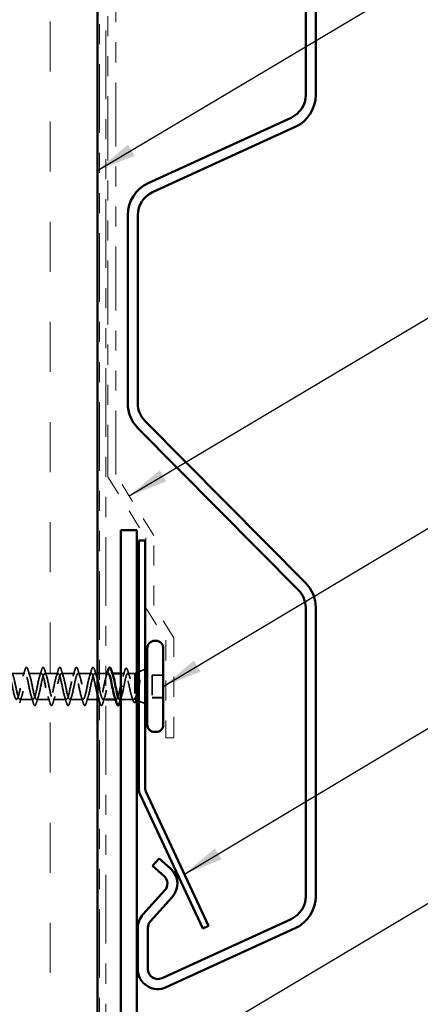
# Model space of a CAD drawing. Units: inches. Extents: x 0.6 to 33.4, y 0.6 to 21.4.
# Drawn here: x 8.3 to 10.3, y 10.3 to 15.3 of the extents above; entities that cross this region are included whole.
import ezdxf

# ---------------------------------------------------------------- set-up
doc = ezdxf.new("R2010")
doc.units = ezdxf.units.IN
doc.header["$LTSCALE"] = 2
doc.header["$MEASUREMENT"] = 0
doc.linetypes.add('DASHED', pattern=[0.2067, 0.1654, -0.0413])
doc.linetypes.add('DOUBLE_DASH_CHAIN', pattern=[1.2403, 0.6614, -0.0827, 0.1654, -0.0827, 0.1654, -0.0827])
for name, color, linetype, lineweight in [('Hatch (ANSI)', 7, 'Continuous', 18), ('Hidden (ANSI)', 7, 'DASHED', 35), ('Symbol (ANSI)', 7, 'Continuous', 25), ('Visible (ANSI)', 7, 'Continuous', 50)]:
    doc.layers.add(name, color=color, linetype=linetype, lineweight=lineweight)
doc.styles.add('Note Text (ANSI)', font='tahoma.ttf')
doc.dimstyles.new('Default (ANSI)$7', dxfattribs={"dimscale": 2, "dimtxt": 0.12, "dimasz": 0.098425, "dimexe": 0.125, "dimexo": 0.0625, "dimgap": 0.031496, "dimtad": 0, "dimtih": 1, "dimtoh": 1, "dimrnd": 1e-08, "dimzin": 4, "dimdsep": 46, "dimtxsty": 'Note Text (ANSI)', "dimcen": 0.09, "dimdle": 0.393701, "dimclrd": 256, "dimclre": 256, "dimclrt": 256, "dimadec": 0, "dimazin": 1, "dimtfac": 1, "dimtofl": 0, "dimtmove": 0, "dimatfit": 3, "dimfxl": 1, "dimtolj": 1, "dimtzin": 4, "dimlwd": -1, "dimlwe": -1, "dimarcsym": 0})

msp = doc.modelspace()

# ---------------------------------------------------------------- hatches: boundary and pattern name
at = {"layer": 'Hatch (ANSI)', "true_color": 0x804000}
h = msp.add_hatch(dxfattribs=at)
h.set_pattern_fill('INSUL', color=36, scale=2, angle=90, style=0, pattern_type=2)
h.paths.add_polyline_path([(8.73548, 20.09841), (8.73548, 7.67374), (8.23548, 7.67374), (8.23548, 20.09841)])

# ---------------------------------------------------------------- linework, layer by layer
at = {"layer": 'Hidden (ANSI)', "ltscale": 0.062755}
for p, q in [((8.37367, 11.99574), (8.30767, 11.99574)), ((8.45667, 11.99574), (8.39067, 11.99574)), ((8.53967, 11.99574), (8.47367, 11.99574)), ((8.62267, 11.99574), (8.55667, 11.99574)), ((8.70567, 11.99574), (8.63967, 11.99574)), ((8.41517, 11.86574), (8.34917, 11.86574)), ((8.49817, 11.86574), (8.43217, 11.86574)), ((8.58117, 11.86574), (8.51517, 11.86574)), ((8.66417, 11.86574), (8.59817, 11.86574))]:
    msp.add_line(p, q, dxfattribs=at)
at = {"layer": 'Hidden (ANSI)', "ltscale": 0.012103}
msp.add_line((8.73548, 11.99574), (8.72267, 11.99574), dxfattribs=at)
at = {"layer": 'Hidden (ANSI)', "ltscale": 0.030375}
msp.add_line((8.77748, 11.99574), (8.74548, 11.99574), dxfattribs=at)
at = {"layer": 'Hidden (ANSI)', "ltscale": 0.004078}
for p, q in [((8.81006, 11.99574), (8.80567, 11.99574)), ((8.74717, 11.86574), (8.74278, 11.86574)), ((8.83017, 11.86574), (8.82578, 11.86574))]:
    msp.add_line(p, q, dxfattribs=at)
at = {"layer": 'Hidden (ANSI)', "ltscale": 0.019297}
msp.add_line((8.87285, 11.99574), (8.85248, 11.99574), dxfattribs=at)
at = {"layer": 'Hidden (ANSI)', "ltscale": 0.033227}
msp.add_line((8.92248, 11.99574), (8.88749, 11.99574), dxfattribs=at)
at = {"layer": 'Hidden (ANSI)', "ltscale": 0.010169}
msp.add_line((8.92248, 11.99574), (8.93248, 11.99977), dxfattribs=at)
at = {"layer": 'Hidden (ANSI)', "ltscale": 0.173815}
msp.add_line((8.92248, 11.99574), (8.92248, 11.86929), dxfattribs=at)
at = {"layer": 'Hidden (ANSI)', "ltscale": 0.032759}
for p, q in [((8.94248, 12.0038), (8.97448, 12.0167)), ((8.94248, 11.85767), (8.97448, 11.84477))]:
    msp.add_line(p, q, dxfattribs=at)
at = {"layer": 'Hidden (ANSI)', "ltscale": 0.053232}
for p, q in [((9.06448, 11.98751), (9.00848, 11.98751)), ((9.06448, 11.98696), (9.00848, 11.98696)), ((9.06448, 11.87451), (9.00848, 11.87451)), ((9.06448, 11.87396), (9.00848, 11.87396))]:
    msp.add_line(p, q, dxfattribs=at)
at = {"layer": 'Hidden (ANSI)', "ltscale": 0.107515}
for p, q in [((9.00848, 11.98751), (9.00848, 11.98696)), ((9.00848, 11.98696), (9.00848, 11.87396))]:
    msp.add_line(p, q, dxfattribs=at)
at = {"layer": 'Hidden (ANSI)', "ltscale": 0.051625}
msp.add_line((8.73548, 11.86574), (8.68117, 11.86574), dxfattribs=at)
at = {"layer": 'Hidden (ANSI)', "ltscale": 0.012579}
msp.add_line((8.77748, 11.86574), (8.76417, 11.86574), dxfattribs=at)
at = {"layer": 'Hidden (ANSI)', "ltscale": 0.061075}
msp.add_line((8.91672, 11.86574), (8.85248, 11.86574), dxfattribs=at)
at = {"layer": 'Hidden (ANSI)', "ltscale": 0.00632}
msp.add_line((8.92623, 11.86422), (8.93248, 11.8617), dxfattribs=at)
at = {"layer": 'Hidden (ANSI)', "ltscale": 0.002412}
msp.add_ellipse((8.85948, 11.93119), major_axis=(0.001, 0), ratio=0.0048104, start_param=0.2520211, end_param=2.8895716, dxfattribs=at)
at = {"layer": 'Hidden (ANSI)', "ltscale": 1.009213}
msp.add_open_spline([(8.73548, 11.88956), (8.73047, 11.90871), (8.72546, 11.93697), (8.72044, 11.95916), (8.715, 11.98323), (8.70956, 11.99842), (8.70412, 11.99529), (8.69868, 11.99216), (8.69324, 11.97095), (8.68781, 11.94482), (8.68237, 11.91869), (8.67693, 11.88953), (8.67149, 11.87546), (8.66605, 11.86138), (8.66061, 11.86339), (8.65517, 11.88025), (8.64973, 11.89711), (8.64429, 11.92759), (8.63885, 11.95277), (8.63341, 11.97795), (8.62797, 11.99601), (8.62253, 11.99573), (8.61709, 11.99546), (8.61166, 11.97686), (8.60622, 11.9515), (8.60078, 11.92614), (8.59534, 11.89584), (8.5899, 11.87941), (8.58446, 11.86299), (8.57902, 11.86163), (8.57358, 11.87617), (8.56814, 11.89072), (8.5627, 11.92012), (8.55726, 11.94612), (8.55182, 11.97213), (8.54638, 11.99285), (8.54094, 11.99543), (8.53551, 11.99801), (8.53007, 11.98226), (8.52463, 11.95795), (8.51919, 11.93365), (8.51375, 11.90254), (8.50831, 11.88396), (8.50287, 11.86538), (8.49743, 11.86065), (8.49199, 11.87272), (8.48655, 11.88478), (8.48111, 11.91277), (8.47567, 11.9393), (8.47023, 11.96584), (8.4648, 11.98899), (8.45936, 11.9944), (8.45392, 11.9998), (8.44848, 11.98706), (8.44304, 11.96409), (8.4376, 11.94112), (8.43216, 11.90957), (8.42672, 11.88904), (8.42128, 11.86851), (8.41584, 11.86047), (8.4104, 11.86992), (8.40496, 11.87938), (8.39952, 11.90563), (8.39408, 11.93239), (8.38865, 11.95914), (8.38321, 11.98447), (8.37777, 11.99263), (8.37233, 12.0008), (8.36689, 11.99122), (8.36145, 11.96984), (8.35601, 11.94847), (8.35057, 11.91683), (8.34513, 11.89459), (8.33969, 11.87235), (8.33425, 11.86109), (8.32881, 11.86782), (8.32337, 11.87455), (8.31793, 11.89878), (8.3125, 11.92545), (8.30706, 11.95213), (8.30162, 11.97933), (8.29618, 11.99017), (8.29074, 12.00101), (8.2853, 11.9947), (8.27986, 11.97516), (8.27442, 11.95562), (8.26898, 11.92426), (8.26354, 11.90055), (8.2581, 11.87685), (8.25266, 11.86251), (8.24722, 11.86644), (8.24331, 11.86927), (8.2394, 11.8814), (8.23548, 11.89778)], degree=3, knots=[8.7434687, 8.7434687, 8.7434687, 8.7434687, 9.8822156, 9.8822156, 9.8822156, 11.1174925, 11.1174925, 11.1174925, 12.3527695, 12.3527695, 12.3527695, 13.5880464, 13.5880464, 13.5880464, 14.8233233, 14.8233233, 14.8233233, 16.0586003, 16.0586003, 16.0586003, 17.2938772, 17.2938772, 17.2938772, 18.5291542, 18.5291542, 18.5291542, 19.7644311, 19.7644311, 19.7644311, 20.9997081, 20.9997081, 20.9997081, 22.234985, 22.234985, 22.234985, 23.470262, 23.470262, 23.470262, 24.7055389, 24.7055389, 24.7055389, 25.9408158, 25.9408158, 25.9408158, 27.1760928, 27.1760928, 27.1760928, 28.4113697, 28.4113697, 28.4113697, 29.6466467, 29.6466467, 29.6466467, 30.8819236, 30.8819236, 30.8819236, 32.1172006, 32.1172006, 32.1172006, 33.3524775, 33.3524775, 33.3524775, 34.5877545, 34.5877545, 34.5877545, 35.8230314, 35.8230314, 35.8230314, 37.0583084, 37.0583084, 37.0583084, 38.2935853, 38.2935853, 38.2935853, 39.5288622, 39.5288622, 39.5288622, 40.7641392, 40.7641392, 40.7641392, 41.9994161, 41.9994161, 41.9994161, 43.2346931, 43.2346931, 43.2346931, 44.46997, 44.46997, 44.46997, 45.705247, 45.705247, 45.705247, 46.5939826, 46.5939826, 46.5939826, 46.5939826], dxfattribs=at)
at = {"layer": 'Hidden (ANSI)', "ltscale": 1.186831}
msp.add_open_spline([(8.24548, 11.93042), (8.25092, 11.90366), (8.25636, 11.87795), (8.2618, 11.86926), (8.26724, 11.86057), (8.27268, 11.86952), (8.27812, 11.89056), (8.28356, 11.9116), (8.289, 11.94321), (8.29444, 11.96576), (8.29988, 11.98831), (8.30532, 12.00016), (8.31076, 11.99397), (8.31619, 11.98778), (8.32163, 11.96398), (8.32707, 11.93735), (8.33251, 11.91073), (8.33795, 11.8832), (8.34339, 11.87186), (8.34883, 11.86052), (8.35427, 11.86619), (8.35971, 11.88535), (8.36515, 11.9045), (8.37059, 11.93577), (8.37603, 11.95972), (8.38147, 11.98368), (8.38691, 11.9986), (8.39234, 11.99521), (8.39778, 11.99183), (8.40322, 11.97039), (8.40866, 11.94421), (8.4141, 11.91803), (8.41954, 11.88899), (8.42498, 11.87513), (8.43042, 11.86127), (8.43586, 11.86359), (8.4413, 11.88064), (8.44674, 11.8977), (8.45218, 11.92826), (8.45762, 11.95336), (8.46305, 11.97845), (8.46849, 11.99626), (8.47393, 11.99572), (8.47937, 11.99519), (8.48481, 11.97635), (8.49025, 11.95091), (8.49569, 11.92547), (8.50113, 11.89525), (8.50657, 11.87903), (8.51201, 11.86281), (8.51745, 11.86175), (8.52289, 11.87651), (8.52833, 11.89127), (8.53377, 11.92079), (8.5392, 11.94673), (8.54464, 11.97267), (8.55008, 11.99317), (8.55552, 11.99549), (8.56096, 11.99781), (8.5664, 11.98179), (8.57184, 11.95738), (8.57728, 11.93297), (8.58272, 11.90193), (8.58816, 11.88353), (8.5936, 11.86513), (8.59904, 11.8607), (8.60448, 11.873), (8.60992, 11.8853), (8.61535, 11.91343), (8.62079, 11.93992), (8.62623, 11.96642), (8.63167, 11.98937), (8.63711, 11.99452), (8.64255, 11.99967), (8.64799, 11.98665), (8.65343, 11.96355), (8.65887, 11.94045), (8.66431, 11.90892), (8.66975, 11.88856), (8.67519, 11.86819), (8.68063, 11.86045), (8.68607, 11.87015), (8.6915, 11.87984), (8.69694, 11.90626), (8.70238, 11.93301), (8.70782, 11.95976), (8.71326, 11.9849), (8.7187, 11.99282), (8.72414, 12.00074), (8.72958, 11.99088), (8.73502, 11.96934), (8.73517, 11.96873), (8.73533, 11.96811), (8.73548, 11.96748)], degree=3, knots=[-47.1238898, -47.1238898, -47.1238898, -47.1238898, -45.8886129, -45.8886129, -45.8886129, -44.6533359, -44.6533359, -44.6533359, -43.418059, -43.418059, -43.418059, -42.182782, -42.182782, -42.182782, -40.9475051, -40.9475051, -40.9475051, -39.7122281, -39.7122281, -39.7122281, -38.4769512, -38.4769512, -38.4769512, -37.2416742, -37.2416742, -37.2416742, -36.0063973, -36.0063973, -36.0063973, -34.7711204, -34.7711204, -34.7711204, -33.5358434, -33.5358434, -33.5358434, -32.3005665, -32.3005665, -32.3005665, -31.0652895, -31.0652895, -31.0652895, -29.8300126, -29.8300126, -29.8300126, -28.5947356, -28.5947356, -28.5947356, -27.3594587, -27.3594587, -27.3594587, -26.1241817, -26.1241817, -26.1241817, -24.8889048, -24.8889048, -24.8889048, -23.6536278, -23.6536278, -23.6536278, -22.4183509, -22.4183509, -22.4183509, -21.183074, -21.183074, -21.183074, -19.947797, -19.947797, -19.947797, -18.7125201, -18.7125201, -18.7125201, -17.4772431, -17.4772431, -17.4772431, -16.2419662, -16.2419662, -16.2419662, -15.0066892, -15.0066892, -15.0066892, -13.7714123, -13.7714123, -13.7714123, -12.5361353, -12.5361353, -12.5361353, -11.3008584, -11.3008584, -11.3008584, -10.0655815, -10.0655815, -10.0655815, -10.0303862, -10.0303862, -10.0303862, -10.0303862], dxfattribs=at)
at = {"layer": 'Hidden (ANSI)', "ltscale": 0.031888}
for points in [[(8.36484, 11.98176), (8.36826, 11.99217), (8.37148, 12.00283), (8.37462, 12.01352)], [(8.38972, 12.01352), (8.39286, 12.00283), (8.39608, 11.99217), (8.3995, 11.98176)], [(8.44784, 11.98176), (8.45126, 11.99217), (8.45448, 12.00283), (8.45762, 12.01352)], [(8.47272, 12.01352), (8.47586, 12.00283), (8.47908, 11.99217), (8.4825, 11.98176)], [(8.53084, 11.98176), (8.53426, 11.99217), (8.53748, 12.00283), (8.54062, 12.01352)], [(8.55572, 12.01352), (8.55886, 12.00283), (8.56208, 11.99217), (8.5655, 11.98176)], [(8.61384, 11.98176), (8.61726, 11.99217), (8.62048, 12.00283), (8.62362, 12.01352)], [(8.63872, 12.01352), (8.64186, 12.00283), (8.64508, 11.99217), (8.6485, 11.98176)], [(8.69684, 11.98176), (8.70026, 11.99217), (8.70348, 12.00283), (8.70662, 12.01352)], [(8.72172, 12.01352), (8.72486, 12.00283), (8.72808, 11.99217), (8.7315, 11.98176)], [(8.358, 11.87971), (8.35458, 11.8693), (8.35136, 11.85864), (8.34822, 11.84795)], [(8.41612, 11.84795), (8.41298, 11.85864), (8.40976, 11.8693), (8.40634, 11.87971)], [(8.441, 11.87971), (8.43758, 11.8693), (8.43436, 11.85864), (8.43122, 11.84795)], [(8.49912, 11.84795), (8.49598, 11.85864), (8.49276, 11.8693), (8.48934, 11.87971)], [(8.524, 11.87971), (8.52058, 11.8693), (8.51736, 11.85864), (8.51422, 11.84795)], [(8.58212, 11.84795), (8.57898, 11.85864), (8.57576, 11.8693), (8.57234, 11.87971)], [(8.607, 11.87971), (8.60358, 11.8693), (8.60036, 11.85864), (8.59722, 11.84795)], [(8.66512, 11.84795), (8.66198, 11.85864), (8.65876, 11.8693), (8.65534, 11.87971)], [(8.69, 11.87971), (8.68658, 11.8693), (8.68336, 11.85864), (8.68022, 11.84795)], [(8.773, 11.87971), (8.76958, 11.8693), (8.76636, 11.85864), (8.76322, 11.84795)]]:
    msp.add_open_spline(points, degree=3, dxfattribs=at)
at = {"layer": 'Hidden (ANSI)', "ltscale": 0.090851}
for points in [[(8.37462, 12.01352), (8.3761, 12.01858), (8.37756, 12.02214), (8.38008, 12.0251), (8.38109, 12.02575), (8.38405, 12.02571), (8.38544, 12.02408), (8.38774, 12.0196), (8.38873, 12.01689), (8.38972, 12.01352)], [(8.45762, 12.01352), (8.4591, 12.01858), (8.46056, 12.02214), (8.46308, 12.0251), (8.46409, 12.02575), (8.46705, 12.02571), (8.46844, 12.02408), (8.47074, 12.0196), (8.47173, 12.01689), (8.47272, 12.01352)], [(8.54062, 12.01352), (8.5421, 12.01858), (8.54356, 12.02214), (8.54608, 12.0251), (8.54709, 12.02575), (8.55005, 12.02571), (8.55144, 12.02408), (8.55374, 12.0196), (8.55473, 12.01689), (8.55572, 12.01352)], [(8.62362, 12.01352), (8.6251, 12.01858), (8.62656, 12.02214), (8.62908, 12.0251), (8.63009, 12.02575), (8.63305, 12.02571), (8.63444, 12.02408), (8.63674, 12.0196), (8.63773, 12.01689), (8.63872, 12.01352)], [(8.70662, 12.01352), (8.7081, 12.01858), (8.70956, 12.02214), (8.71208, 12.0251), (8.71309, 12.02575), (8.71605, 12.02571), (8.71744, 12.02408), (8.71974, 12.0196), (8.72073, 12.01689), (8.72172, 12.01352)], [(8.43122, 11.84795), (8.42974, 11.84289), (8.42828, 11.83933), (8.42576, 11.83637), (8.42475, 11.83572), (8.42179, 11.83576), (8.4204, 11.83739), (8.4181, 11.84187), (8.41711, 11.84458), (8.41612, 11.84795)], [(8.51422, 11.84795), (8.51274, 11.84289), (8.51128, 11.83933), (8.50876, 11.83637), (8.50775, 11.83572), (8.50479, 11.83576), (8.5034, 11.83739), (8.5011, 11.84187), (8.50011, 11.84458), (8.49912, 11.84795)], [(8.59722, 11.84795), (8.59574, 11.84289), (8.59428, 11.83933), (8.59176, 11.83637), (8.59075, 11.83572), (8.58779, 11.83576), (8.5864, 11.83739), (8.5841, 11.84187), (8.58311, 11.84458), (8.58212, 11.84795)], [(8.68022, 11.84795), (8.67874, 11.84289), (8.67728, 11.83933), (8.67476, 11.83637), (8.67375, 11.83572), (8.67079, 11.83576), (8.6694, 11.83739), (8.6671, 11.84187), (8.66611, 11.84458), (8.66512, 11.84795)], [(8.76322, 11.84795), (8.76174, 11.84289), (8.76028, 11.83933), (8.75776, 11.83637), (8.75675, 11.83572), (8.75379, 11.83576), (8.7524, 11.83739), (8.7501, 11.84187), (8.74911, 11.84458), (8.74812, 11.84795)]]:
    msp.add_open_spline(points, degree=3, knots=[0, 0, 0, 0, 0.08068206, 0.08068206, 0.12137804, 0.12137804, 0.18811443, 0.18811443, 0.24184971, 0.24184971, 0.24184971, 0.24184971], dxfattribs=at)
at = {"layer": 'Hidden (ANSI)', "ltscale": 0.23984}
msp.add_open_spline([(8.78867, 11.99561), (8.78768, 11.99567), (8.7867, 11.99519), (8.78571, 11.99411), (8.78027, 11.98817), (8.77483, 11.96457), (8.76939, 11.93797), (8.76396, 11.91138), (8.75852, 11.8837), (8.75308, 11.87213), (8.74817, 11.86168), (8.74326, 11.86504), (8.73834, 11.87976)], degree=3, knots=[4.7171994, 4.7171994, 4.7171994, 4.7171994, 4.9411078, 4.9411078, 4.9411078, 6.1763847, 6.1763847, 6.1763847, 7.4116617, 7.4116617, 7.4116617, 8.5269437, 8.5269437, 8.5269437, 8.5269437], dxfattribs=at)
at = {"layer": 'Hidden (ANSI)', "ltscale": 0.328931}
msp.add_open_spline([(8.74548, 11.92063), (8.74743, 11.91115), (8.74939, 11.902), (8.75134, 11.89407), (8.75678, 11.87197), (8.76222, 11.86101), (8.76765, 11.86798), (8.77309, 11.87496), (8.77853, 11.89938), (8.78397, 11.92608), (8.78941, 11.95277), (8.79485, 11.97982), (8.80029, 11.99042), (8.80503, 11.99965), (8.80976, 11.99583), (8.8145, 11.98168)], degree=3, knots=[-9.2733759, -9.2733759, -9.2733759, -9.2733759, -8.8303045, -8.8303045, -8.8303045, -7.5950276, -7.5950276, -7.5950276, -6.3597506, -6.3597506, -6.3597506, -5.1244737, -5.1244737, -5.1244737, -4.0490477, -4.0490477, -4.0490477, -4.0490477], dxfattribs=at)
at = {"layer": 'Hidden (ANSI)', "ltscale": 0.014082}
for points in [[(8.77984, 11.98176), (8.78136, 11.98637), (8.78284, 11.99104), (8.78428, 11.99574)], [(8.856, 11.87971), (8.85448, 11.8751), (8.85301, 11.87043), (8.85156, 11.86574)]]:
    msp.add_open_spline(points, degree=3, dxfattribs=at)
at = {"layer": 'Hidden (ANSI)', "ltscale": 0.324094}
msp.add_open_spline([(8.92248, 11.87119), (8.92062, 11.86772), (8.91878, 11.86587), (8.91506, 11.86562), (8.91322, 11.86722), (8.9095, 11.87371), (8.90766, 11.87852), (8.90394, 11.89073), (8.9021, 11.898), (8.89838, 11.91401), (8.89653, 11.9226), (8.89281, 11.93991), (8.89097, 11.94847), (8.88725, 11.96438), (8.88541, 11.97157), (8.88169, 11.98357), (8.87985, 11.98827), (8.87613, 11.9945), (8.87429, 11.99597), (8.87057, 11.99544), (8.86873, 11.99345), (8.865, 11.98625), (8.86316, 11.98112), (8.85958, 11.96884), (8.85787, 11.96197), (8.85442, 11.94703), (8.85271, 11.93908), (8.85098, 11.93105)], degree=3, knots=[0, 0, 0, 0, 0.06748173, 0.06748173, 0.13496346, 0.13496346, 0.20244519, 0.20244519, 0.26992692, 0.26992692, 0.33740864, 0.33740864, 0.40489037, 0.40489037, 0.4723721, 0.4723721, 0.53985383, 0.53985383, 0.60733556, 0.60733556, 0.67481729, 0.67481729, 0.74229902, 0.74229902, 0.8048716, 0.8048716, 0.86744418, 0.86744418, 0.86744418, 0.86744418], dxfattribs=at)
at = {"layer": 'Hidden (ANSI)', "ltscale": 0.028777}
msp.add_open_spline([(8.86314, 11.98065), (8.86627, 11.98998), (8.86924, 11.99955), (8.87212, 12.00916)], degree=3, dxfattribs=at)
at = {"layer": 'Hidden (ANSI)', "ltscale": 0.275683}
msp.add_open_spline([(8.86798, 11.93105), (8.86964, 11.93967), (8.87127, 11.94819), (8.87457, 11.96406), (8.87621, 11.97125), (8.87951, 11.98328), (8.88115, 11.98801), (8.88445, 11.99435), (8.88609, 11.99589), (8.88939, 11.99555), (8.89103, 11.99366), (8.89433, 11.98669), (8.89596, 11.98167), (8.89927, 11.96915), (8.9009, 11.96177), (8.90421, 11.94565), (8.90584, 11.93706), (8.90915, 11.91983), (8.91078, 11.91136), (8.91408, 11.89571), (8.91572, 11.88867), (8.91822, 11.87984), (8.91907, 11.87717), (8.92078, 11.87262), (8.92163, 11.87074), (8.92248, 11.86929)], degree=3, knots=[0, 0, 0, 0, 0.06687142, 0.06687142, 0.13374283, 0.13374283, 0.20061425, 0.20061425, 0.26748567, 0.26748567, 0.33435708, 0.33435708, 0.4012285, 0.4012285, 0.46809992, 0.46809992, 0.53497133, 0.53497133, 0.60184275, 0.60184275, 0.66871417, 0.66871417, 0.70324308, 0.70324308, 0.737772, 0.737772, 0.737772, 0.737772], dxfattribs=at)
at = {"layer": 'Hidden (ANSI)', "ltscale": 0.090204}
msp.add_open_spline([(8.87212, 12.00916), (8.8736, 12.01412), (8.87507, 12.01764), (8.87762, 12.02055), (8.87863, 12.0212), (8.88156, 12.0212), (8.88299, 12.01964), (8.88547, 12.01506), (8.88662, 12.01197), (8.88777, 12.00806)], degree=3, knots=[0, 0, 0, 0, 0.07824795, 0.07824795, 0.1174807, 0.1174807, 0.18163331, 0.18163331, 0.24008768, 0.24008768, 0.24008768, 0.24008768], dxfattribs=at)
at = {"layer": 'Hidden (ANSI)', "ltscale": 0.025218}
msp.add_open_spline([(8.88777, 12.00806), (8.89025, 11.9996), (8.8928, 11.99117), (8.89546, 11.98288)], degree=3, dxfattribs=at)
at = {"layer": 'Hidden (ANSI)', "ltscale": 0.105794}
msp.add_open_spline([(8.9466, 11.9591), (8.94457, 11.9498), (8.94253, 11.94002), (8.93842, 11.92094), (8.93638, 11.91182), (8.93234, 11.89582), (8.93039, 11.88897), (8.92644, 11.87796), (8.92449, 11.87381), (8.92248, 11.87119)], degree=3, knots=[0, 0, 0, 0, 0.07588897, 0.07588897, 0.1494652, 0.1494652, 0.21768686, 0.21768686, 0.28372234, 0.28372234, 0.28372234, 0.28372234], dxfattribs=at)
at = {"layer": 'Hidden (ANSI)', "ltscale": 0.148606}
msp.add_open_spline([(8.92248, 11.86929), (8.92399, 11.86589), (8.92546, 11.86413), (8.92842, 11.86401), (8.92989, 11.86574), (8.93286, 11.87257), (8.93433, 11.87769), (8.93729, 11.89075), (8.93876, 11.89863), (8.94141, 11.91433), (8.94258, 11.9218), (8.94494, 11.93715), (8.94611, 11.94496), (8.94728, 11.95252)], degree=3, knots=[0, 0, 0, 0, 0.06713685, 0.06713685, 0.13596331, 0.13596331, 0.20647998, 0.20647998, 0.27868739, 0.27868739, 0.33737749, 0.33737749, 0.39716778, 0.39716778, 0.39716778, 0.39716778], dxfattribs=at)
at = {"layer": 'Hidden (ANSI)', "ltscale": 0.014703}
msp.add_open_spline([(8.94728, 11.95252), (8.94759, 11.95453), (8.94785, 11.95658), (8.94818, 11.96026), (8.94822, 11.96162), (8.94812, 11.96251), (8.94809, 11.96271), (8.94802, 11.96287), (8.94801, 11.9629), (8.94797, 11.96293), (8.94796, 11.96294), (8.94793, 11.96295), (8.94792, 11.96296), (8.94789, 11.96296), (8.94788, 11.96295), (8.94785, 11.96294), (8.94784, 11.96293), (8.9478, 11.9629), (8.94777, 11.96288), (8.9477, 11.96278), (8.94765, 11.96269), (8.94744, 11.96226), (8.94727, 11.96173), (8.94694, 11.96063), (8.94676, 11.95984), (8.9466, 11.9591)], degree=3, knots=[0, 0, 0, 0, 0.015878436, 0.015878436, 0.030496322, 0.030496322, 0.033768739, 0.033768739, 0.034516096, 0.034516096, 0.034934038, 0.034934038, 0.035218632, 0.035218632, 0.035484827, 0.035484827, 0.035833283, 0.035833283, 0.03649102, 0.03649102, 0.038229075, 0.038229075, 0.045138635, 0.045138635, 0.057165667, 0.057165667, 0.057165667, 0.057165667], dxfattribs=at)
at = {"layer": 'Hidden (ANSI)', "ltscale": 0.141227}
msp.add_open_spline([(8.85098, 11.93105), (8.84554, 11.90428), (8.84011, 11.8784), (8.83467, 11.86946), (8.83023, 11.86217), (8.82578, 11.8666), (8.82134, 11.87984)], degree=3, knots=[0, 0, 0, 0, 1.2352769, 1.2352769, 1.2352769, 2.2437584, 2.2437584, 2.2437584, 2.2437584], dxfattribs=at)
at = {"layer": 'Hidden (ANSI)', "ltscale": 0.099171}
msp.add_open_spline([(8.84717, 11.86581), (8.84786, 11.86577), (8.84855, 11.866), (8.84924, 11.86653), (8.85468, 11.87072), (8.86012, 11.89285), (8.86556, 11.91919), (8.86637, 11.9231), (8.86718, 11.92707), (8.86798, 11.93105)], degree=3, knots=[-1.5756067, -1.5756067, -1.5756067, -1.5756067, -1.4186428, -1.4186428, -1.4186428, -0.1833659, -0.1833659, -0.1833659, 0, 0, 0, 0], dxfattribs=at)
at = {"layer": 'Hidden (ANSI)', "ltscale": 0.008782}
msp.add_open_spline([(8.74812, 11.84795), (8.74725, 11.85092), (8.74637, 11.85389), (8.74548, 11.85685)], degree=3, dxfattribs=at)
at = {"layer": 'Hidden (ANSI)', "ltscale": 0.018894}
msp.add_open_spline([(8.913, 11.86215), (8.91106, 11.86844), (8.90907, 11.87468), (8.90701, 11.88082)], degree=3, dxfattribs=at)
at = {"layer": 'Hidden (ANSI)', "ltscale": 0.088706}
msp.add_open_spline([(8.92991, 11.86352), (8.92843, 11.85862), (8.92694, 11.85489), (8.92382, 11.85012), (8.92171, 11.8489), (8.91815, 11.85055), (8.91689, 11.85237), (8.91474, 11.85696), (8.91386, 11.85934), (8.913, 11.86215)], degree=3, knots=[0, 0, 0, 0, 0.06779347, 0.06779347, 0.13662071, 0.13662071, 0.19474681, 0.19474681, 0.23595583, 0.23595583, 0.23595583, 0.23595583], dxfattribs=at)
at = {"layer": 'Hidden (ANSI)', "ltscale": 0.010374}
msp.add_open_spline([(8.93311, 11.87393), (8.93203, 11.87048), (8.93096, 11.867), (8.92991, 11.86352)], degree=3, dxfattribs=at)
at = {"layer": 'Visible (ANSI)', "color": 36, "true_color": 0x804000}
msp.add_line((8.73548, 20.09841), (8.73548, 7.67374), dxfattribs=at)
at = {"layer": 'Visible (ANSI)', "color": 30, "linetype": 'DOUBLE_DASH_CHAIN', "lineweight": 18, "ltscale": 0.259714, "true_color": 0xff8000}
msp.add_line((8.74548, 20.09841), (8.74548, 9.79049), dxfattribs=at)
at = {"layer": 'Visible (ANSI)', "color": 30, "linetype": 'DOUBLE_DASH_CHAIN', "lineweight": 18, "ltscale": 0.25938, "true_color": 0xff8000}
msp.add_line((8.77748, 9.80374), (8.77748, 20.09841), dxfattribs=at)
at = {"layer": 'Visible (ANSI)', "color": 30, "linetype": 'DOUBLE_DASH_CHAIN', "lineweight": 18, "ltscale": 0.241877, "true_color": 0xff8000}
msp.add_line((8.78748, 18.97637), (8.78748, 12.97637), dxfattribs=at)
at = {"layer": 'Visible (ANSI)', "color": 30, "linetype": 'DOUBLE_DASH_CHAIN', "lineweight": 18, "ltscale": 0.241415, "true_color": 0xff8000}
msp.add_line((8.82748, 12.98784), (8.82748, 18.97637), dxfattribs=at)
at = {"layer": 'Visible (ANSI)', "color": 5, "true_color": 0x0000ff}
for p, q in [((9.77498, 14.88317), (9.77498, 16.32388)), ((9.82498, 14.88317), (9.82498, 16.32388)), ((8.98952, 14.44271), (9.7021, 14.76955)), ((9.01037, 14.39726), (9.72294, 14.7241)), ((8.88748, 13.34293), (8.88748, 14.28364)), ((8.93748, 13.34293), (8.93748, 14.28364)), ((9.77429, 12.44706), (8.9737, 13.25494)), ((9.73877, 12.41187), (8.93818, 13.21975)), ((9.77498, 10.88317), (9.77498, 12.32388)), ((9.82498, 10.88317), (9.82498, 12.32388)), ((9.04447, 11.07223), (9.01101, 11.03507)), ((9.04447, 11.07223), (9.10176, 11.02064)), ((9.01101, 11.03507), (9.06831, 10.98348)), ((9.07201, 10.91287), (8.96317, 10.79199)), ((9.10916, 10.87941), (9.00033, 10.75854)), ((9.05833, 10.47427), (9.7021, 10.76955)), ((8.93748, 10.72508), (8.93748, 10.51971)), ((8.98748, 10.72508), (8.98748, 10.51971)), ((9.07918, 10.42882), (9.72294, 10.7241))]:
    msp.add_line(p, q, dxfattribs=at)
at = {"layer": 'Visible (ANSI)', "color": 30, "linetype": 'DOUBLE_DASH_CHAIN', "lineweight": 18, "ltscale": 0.056805, "true_color": 0xff8000}
for p, q in [((8.78748, 12.97637), (8.97748, 12.6723)), ((9.01748, 12.68377), (8.82748, 12.98784))]:
    msp.add_line(p, q, dxfattribs=at)
at = {"layer": 'Visible (ANSI)', "color": 1, "true_color": 0xff0000}
for p, q in [((8.85248, 9.79124), (8.85248, 12.71124)), ((8.85248, 12.71124), (8.93248, 12.71124)), ((8.93248, 12.71124), (8.93248, 9.79124))]:
    msp.add_line(p, q, dxfattribs=at)
at = {"layer": 'Visible (ANSI)', "color": 30, "linetype": 'DOUBLE_DASH_CHAIN', "lineweight": 18, "ltscale": 0.055449, "true_color": 0xff8000}
for p, q in [((9.01748, 12.33377), (9.01748, 12.68377)), ((8.97748, 12.6723), (8.97748, 12.3223))]:
    msp.add_line(p, q, dxfattribs=at)
at = {"layer": 'Visible (ANSI)', "color": 96, "true_color": 0x008000}
for p, q in [((8.94248, 12.65824), (8.97448, 12.65824)), ((8.94248, 11.41888), (8.94248, 12.65824)), ((8.97448, 11.41888), (8.97448, 12.65824)), ((9.28995, 10.73527), (8.97748, 11.40535)), ((9.26095, 10.72174), (8.94848, 11.39183)), ((9.26095, 10.72174), (9.28995, 10.73527))]:
    msp.add_line(p, q, dxfattribs=at)
at = {"layer": 'Visible (ANSI)', "color": 30, "linetype": 'DOUBLE_DASH_CHAIN', "lineweight": 18, "ltscale": 0.02985, "true_color": 0xff8000}
for p, q in [((8.97748, 12.3223), (9.07748, 12.16227)), ((9.11748, 12.17374), (9.01748, 12.33377))]:
    msp.add_line(p, q, dxfattribs=at)
at = {"layer": 'Visible (ANSI)'}
for p, q in [((9.02748, 12.15824), (9.02148, 12.15824)), ((8.98448, 12.12124), (8.98448, 11.74024)), ((9.06448, 12.12124), (9.06448, 11.74024)), ((8.74548, 11.99574), (8.73548, 11.99574)), ((8.78867, 11.99574), (8.77748, 11.99574)), ((8.85248, 11.99574), (8.81006, 11.99574)), ((8.93248, 11.99977), (8.94248, 12.0038)), ((8.97448, 12.0167), (8.98448, 12.02074)), ((8.74278, 11.86574), (8.73548, 11.86574)), ((8.82578, 11.86574), (8.77748, 11.86574)), ((8.85248, 11.86574), (8.84717, 11.86574)), ((8.93248, 11.8617), (8.94248, 11.85767)), ((8.97448, 11.84477), (8.98448, 11.84074)), ((9.02748, 11.70324), (9.02148, 11.70324))]:
    msp.add_line(p, q, dxfattribs=at)
at = {"layer": 'Visible (ANSI)', "color": 30, "linetype": 'DOUBLE_DASH_CHAIN', "lineweight": 18, "ltscale": 0.077436, "true_color": 0xff8000}
msp.add_line((9.07748, 12.16227), (9.07748, 11.67374), dxfattribs=at)
at = {"layer": 'Visible (ANSI)', "color": 30, "linetype": 'DOUBLE_DASH_CHAIN', "lineweight": 18, "ltscale": 0.079256, "true_color": 0xff8000}
msp.add_line((9.11748, 11.67374), (9.11748, 12.17374), dxfattribs=at)
at = {"layer": 'Visible (ANSI)', "color": 30, "linetype": 'DOUBLE_DASH_CHAIN', "lineweight": 18, "ltscale": 0.006248, "true_color": 0xff8000}
msp.add_line((9.07748, 11.67374), (9.11748, 11.67374), dxfattribs=at)
at = {"layer": 'Visible (ANSI)', "color": 5, "true_color": 0x0000ff}
for centre, radius, start, end in [((9.64998, 14.88317), 0.125, 294.63979, 0), ((9.64998, 14.88317), 0.175, 294.63979, 0), ((9.06248, 14.28364), 0.175, 114.63979, 180), ((9.06248, 14.28364), 0.125, 114.63979, 180), ((9.06248, 13.34293), 0.175, 180, 224.74043), ((9.06248, 13.34293), 0.125, 180, 224.74043), ((9.64998, 12.32388), 0.175, 0, 44.74043), ((9.64998, 12.32388), 0.125, 0, 44.74043), ((9.03485, 10.94633), 0.1, 317.99997, 47.99997), ((9.03485, 10.94633), 0.05, 317.99997, 47.99997), ((9.64998, 10.88317), 0.125, 294.63979, 0), ((9.64998, 10.88317), 0.175, 294.63979, 0), ((9.03748, 10.72508), 0.1, 137.99997, 180), ((9.03748, 10.72508), 0.05, 137.99997, 180), ((9.03748, 10.51971), 0.1, 180, 294.63979), ((9.03748, 10.51971), 0.05, 180, 294.63979)]:
    msp.add_arc(centre, radius, start, end, dxfattribs=at)
at = {"layer": 'Visible (ANSI)'}
for centre, start, end in [((9.02148, 12.12124), 90, 180), ((9.02748, 12.12124), 0, 90), ((9.02148, 11.74024), 180, 270), ((9.02748, 11.74024), 270, 0)]:
    msp.add_arc(centre, 0.037, start, end, dxfattribs=at)
at = {"layer": 'Visible (ANSI)', "color": 96, "true_color": 0x008000}
for radius in [0.064, 0.032]:
    msp.add_arc((9.00648, 11.41888), radius, 180, 205, dxfattribs=at)
at = {"layer": 'Visible (ANSI)'}
for points in [[(8.78428, 11.99574), (8.7861, 12.00163), (8.78787, 12.00757), (8.78962, 12.01352)], [(8.80472, 12.01352), (8.80786, 12.00283), (8.81108, 11.99217), (8.8145, 11.98176)], [(8.73548, 11.96748), (8.73882, 11.95394), (8.74215, 11.93682), (8.74548, 11.92063)], [(8.74548, 11.85685), (8.74318, 11.86454), (8.74081, 11.87219), (8.73834, 11.87971)], [(8.83112, 11.84795), (8.82798, 11.85864), (8.82476, 11.8693), (8.82134, 11.87971)], [(8.85156, 11.86574), (8.84974, 11.85984), (8.84797, 11.8539), (8.84622, 11.84795)]]:
    msp.add_open_spline(points, degree=3, dxfattribs=at)
for points, knots in [([(8.82134, 11.87984), (8.82035, 11.88282), (8.81935, 11.88624), (8.81835, 11.89007), (8.81291, 11.91095), (8.80747, 11.94255), (8.80203, 11.96523), (8.79758, 11.9838), (8.79312, 11.99531), (8.78867, 11.99561)], [2.2437584, 2.2437584, 2.2437584, 2.2437584, 2.4705539, 2.4705539, 2.4705539, 3.7058308, 3.7058308, 3.7058308, 4.7171994, 4.7171994, 4.7171994, 4.7171994]), ([(8.78962, 12.01352), (8.7911, 12.01858), (8.79256, 12.02214), (8.79508, 12.0251), (8.79609, 12.02575), (8.79905, 12.02571), (8.80044, 12.02408), (8.80274, 12.0196), (8.80373, 12.01689), (8.80472, 12.01352)], [0, 0, 0, 0, 0.08068206, 0.08068206, 0.12137804, 0.12137804, 0.18811443, 0.18811443, 0.24184971, 0.24184971, 0.24184971, 0.24184971]), ([(8.8145, 11.98168), (8.8152, 11.97958), (8.8159, 11.97725), (8.81661, 11.9747), (8.82205, 11.95498), (8.82749, 11.92359), (8.83293, 11.9), (8.83767, 11.87942), (8.84242, 11.86608), (8.84717, 11.86581)], [-4.0490477, -4.0490477, -4.0490477, -4.0490477, -3.8891967, -3.8891967, -3.8891967, -2.6539198, -2.6539198, -2.6539198, -1.5756067, -1.5756067, -1.5756067, -1.5756067]), ([(8.73834, 11.87976), (8.73782, 11.88134), (8.73729, 11.88306), (8.73676, 11.8849), (8.73633, 11.88638), (8.73591, 11.88794), (8.73548, 11.88956)], [8.52694367, 8.52694367, 8.52694367, 8.52694367, 8.64693862, 8.64693862, 8.64693862, 8.74346871, 8.74346871, 8.74346871, 8.74346871]), ([(8.84622, 11.84795), (8.84474, 11.84289), (8.84328, 11.83933), (8.84076, 11.83637), (8.83975, 11.83572), (8.83679, 11.83576), (8.8354, 11.83739), (8.8331, 11.84187), (8.83211, 11.84458), (8.83112, 11.84795)], [0, 0, 0, 0, 0.08068206, 0.08068206, 0.12137804, 0.12137804, 0.18811443, 0.18811443, 0.24184971, 0.24184971, 0.24184971, 0.24184971])]:
    msp.add_open_spline(points, degree=3, knots=knots, dxfattribs=at)

# ---------------------------------------------------------------- leaders
at = {"layer": 'Symbol (ANSI)', "annotation_type": 0, "has_hookline": 1, "hookline_direction": 0}
for points, text_width in [([(8.73548, 14.50674), (10.87514, 15.77845), (11.07199, 15.77845)], 2.86872), ([(8.89413, 12.88117), (10.83062, 14.03558), (11.02747, 14.03558)], 2.27831), ([(9.06448, 11.93074), (10.88597, 13.01874), (11.08282, 13.01874)], 4.05985), ([(9.16954, 10.99348), (10.85433, 12.00256), (11.05118, 12.00256)], 1.76317), ([(8.93248, 9.98266), (10.87731, 11.14187), (11.07416, 11.14187)], 2.13486)]:
    msp.add_leader(points, dimstyle='Default (ANSI)$7', override={"dimtad": 0}, dxfattribs=dict(at, text_width=text_width))

doc.saveas('drawing.dxf')
